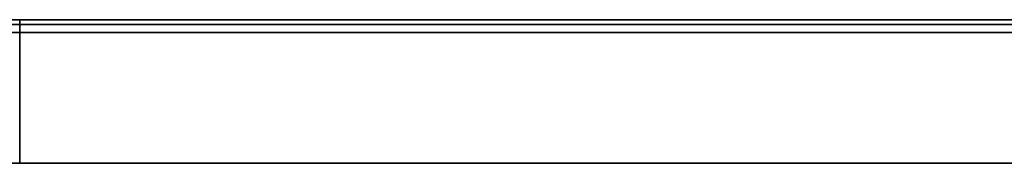
# Model space of a CAD drawing. Units: millimetres. Extents: x -184 to 184, y -365 to 366.
# Drawn here: x 0 to 92, y -365 to -352 of the extents above; entities that cross this region are included whole.
import ezdxf

# ---------------------------------------------------------------- set-up
doc = ezdxf.new("R2010")
doc.units = ezdxf.units.MM
doc.header["$MEASUREMENT"] = 0
doc.layers.add('IGES level 1', color=7, linetype='Continuous', true_color=0xc0c0c0)
doc.layers.add('IGES level 7', color=7, linetype='Continuous', true_color=0xc0c0c0)

msp = doc.modelspace()

# ---------------------------------------------------------------- linework, layer by layer
at = {"layer": 'IGES level 1'}
for points in [[(148, -365, -414), (0, -365, -414), (-148, -365, -414)], [(148, -365, -412.5), (0, -365, -412.5), (-148, -365, -412.5)], [(148, -365, -412.5), (0, -365, -412.5), (-148, -365, -412.5)], [(-148, -365, -414), (0, -365, -414), (148, -365, -414)], [(148, -365, -413.25), (0, -365, -413.25), (-148, -365, -413.25)], [(-148, -365), (0, -365), (148, -365)], [(-148, -365, -1.5), (0, -365, -1.5), (148, -365, -1.5)], [(-148, -365, -1.5), (0, -365, -1.5), (148, -365, -1.5)], [(148, -365), (0, -365), (-148, -365)], [(-148, -365, -0.75), (0, -365, -0.75), (148, -365, -0.75)]]:
    msp.add_open_spline(points, degree=2, dxfattribs=at)
at = {"layer": 'IGES level 7', "extrusion": (1, 0, 0)}
for centre, start, end in [((-352.742, -408.8, 0.002), 270, 360), ((-352.742, -5.7, 0.002), 0, 90)]:
    msp.add_arc(centre, 1.2, start, end, dxfattribs=at)
at = {"layer": 'IGES level 7'}
for points in [[(151.787, -351.542, -207.25), (0.002, -351.542, -207.25), (-151.783, -351.542, -207.25)], [(117.689, -351.981, -409.728), (0.002, -351.981, -409.728), (-117.685, -351.981, -409.728)], [(-117.685, -351.981, -4.772), (0.002, -351.981, -4.772), (117.689, -351.981, -4.772)], [(-116.748, -351.542, -408.8), (0.002, -351.542, -408.8), (116.753, -351.542, -408.8)], [(116.753, -351.542, -5.7), (0.002, -351.542, -5.7), (-116.748, -351.542, -5.7)], [(116.753, -351.542, -5.7), (0.002, -351.542, -5.7), (-116.748, -351.542, -5.7)], [(-116.748, -351.542, -408.8), (0.002, -351.542, -408.8), (116.753, -351.542, -408.8)], [(0.002, -351.542, -408.8), (0.002, -351.542, -207.25), (0.002, -351.542, -5.7)], [(151.787, -352.742, -207.25), (0.002, -352.742, -207.25), (-151.783, -352.742, -207.25)], [(118.418, -352.742, -410), (0.002, -352.742, -410), (-118.414, -352.742, -410)], [(118.418, -352.742, -410), (0.002, -352.742, -410), (-118.414, -352.742, -410)], [(-118.414, -352.742, -4.5), (0.002, -352.742, -4.5), (118.418, -352.742, -4.5)], [(-118.414, -352.742, -4.5), (0.002, -352.742, -4.5), (118.418, -352.742, -4.5)], [(116.753, -352.742, -408.8), (0.002, -352.742, -408.8), (-116.748, -352.742, -408.8)], [(-116.748, -352.742, -5.7), (0.002, -352.742, -5.7), (116.753, -352.742, -5.7)], [(-116.748, -352.742, -408.8), (0.002, -352.742, -408.8), (116.753, -352.742, -408.8)], [(116.753, -352.742, -5.7), (0.002, -352.742, -5.7), (-116.748, -352.742, -5.7)], [(0.002, -365, -410), (0.002, -358.871, -410), (0.002, -352.742, -410)], [(0.002, -365, -408.8), (0.002, -358.871, -408.8), (0.002, -352.742, -408.8)], [(0.002, -352.742, -4.5), (0.002, -358.871, -4.5), (0.002, -365, -4.5)], [(0.002, -352.742, -5.7), (0.002, -358.871, -5.7), (0.002, -365, -5.7)], [(0.002, -352.742, -408.8), (0.002, -352.742, -207.25), (0.002, -352.742, -5.7)], [(-147.983, -365, -410), (0.002, -365, -410), (147.987, -365, -410)], [(-147.983, -365, -408.8), (0.002, -365, -408.8), (147.987, -365, -408.8)], [(-147.983, -365, -410), (0.002, -365, -410), (147.987, -365, -410)], [(147.987, -365, -408.8), (0.002, -365, -408.8), (-147.983, -365, -408.8)], [(-147.983, -365, -409.4), (0.002, -365, -409.4), (147.987, -365, -409.4)], [(147.987, -365, -4.5), (0.002, -365, -4.5), (-147.983, -365, -4.5)], [(147.987, -365, -5.7), (0.002, -365, -5.7), (-147.983, -365, -5.7)], [(147.987, -365, -4.5), (0.002, -365, -4.5), (-147.983, -365, -4.5)], [(-147.983, -365, -5.7), (0.002, -365, -5.7), (147.987, -365, -5.7)], [(147.987, -365, -5.1), (0.002, -365, -5.1), (-147.983, -365, -5.1)], [(0.002, -365, -410), (0.002, -365, -409.4), (0.002, -365, -408.8)], [(0.002, -365, -4.5), (0.002, -365, -5.1), (0.002, -365, -5.7)]]:
    msp.add_open_spline(points, degree=2, dxfattribs=at)

doc.saveas('drawing.dxf')
